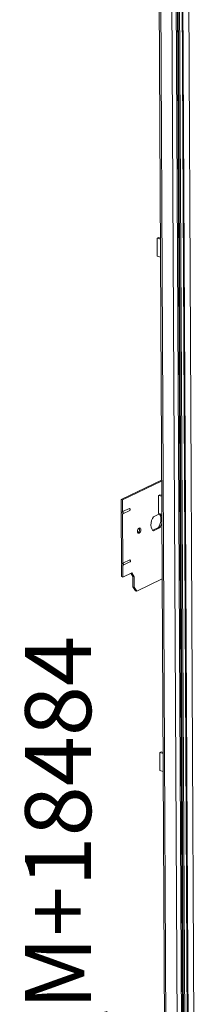
# Model space of a CAD drawing. Units: millimetres. Extents: x 8 to 1367, y -2 to 589.
# Drawn here: x 651 to 664, y 447 to 518 of the extents above; entities that cross this region are included whole.
import ezdxf

# ---------------------------------------------------------------- set-up
doc = ezdxf.new("R2010")
doc.units = ezdxf.units.MM
doc.styles.add('SLDTEXTSTYLE0', font='TXT', dxfattribs={"width": 0.7, "bigfont": 'bigfont'})

# ---------------------------------------------------------------- blocks, each defined once
blk = doc.blocks.new('SW_TABLEANNOTATION_1')
at = {"color": 0, "linetype": 'Continuous', "lineweight": 0, "insert": (2.017, -19.951), "char_height": 4.7625, "attachment_point": 1, "rotation": 89.99998, "style": 'SLDTEXTSTYLE0'}
blk.add_mtext('\\M+18455\\M+18480\\M+18482\\M+1847D\\M+18470\\M+18484', dxfattribs=at)

msp = doc.modelspace()

# ---------------------------------------------------------------- linework, layer by layer
at = {"color": 7, "linetype": 'Continuous', "lineweight": 15}
for p, q in [((661.06205, 570.17222), (662.02009, 384.04209)), ((661.17464, 569.94553), (662.13197, 383.95421)), ((662.93408, 383.06854), (661.98056, 568.31961)), ((663.26123, 382.97013), (662.30772, 568.22119)), ((663.33829, 383.40716), (662.38694, 568.2363)), ((663.40676, 383.5857), (662.45626, 568.24952)), ((663.48561, 383.673), (662.53549, 568.26463)), ((661.27946, 501.97622), (661.1854, 501.93151)), ((661.19207, 500.63605), (661.1854, 501.93151)), ((661.1854, 501.93151), (661.41365, 501.86285)), ((661.27946, 501.97622), (661.41327, 501.93597)), ((661.42032, 500.56738), (661.19207, 500.63605)), ((658.58681, 483.12569), (661.50296, 484.51195)), ((658.68029, 483.09757), (661.50333, 484.43957)), ((661.37472, 483.46962), (661.28066, 483.42491)), ((661.28732, 482.12945), (661.28066, 483.42491)), ((661.28066, 483.42491), (661.5089, 483.35625)), ((661.37472, 483.46962), (661.50853, 483.42937)), ((658.59135, 482.24434), (658.58681, 483.12569)), ((658.68029, 483.09757), (658.58681, 483.12569)), ((658.68465, 482.2509), (658.68029, 483.09757)), ((658.64216, 482.19439), (658.59135, 482.24434)), ((658.64223, 482.18036), (658.5918, 482.15638)), ((658.5918, 482.15638), (658.64226, 482.17588)), ((658.6104, 478.54302), (658.5918, 482.15638)), ((658.64226, 482.17588), (658.64216, 482.19439)), ((659.18631, 482.48938), (658.68465, 482.2509)), ((658.7037, 478.54958), (658.68546, 482.0936)), ((658.70025, 482.09785), (659.20191, 482.33633)), ((660.92032, 481.88982), (661.35477, 482.09635)), ((661.51557, 482.06079), (661.28732, 482.12945)), ((661.26654, 481.1066), (660.86204, 480.91431)), ((661.36001, 481.07848), (660.92556, 480.87196)), ((661.36001, 481.07848), (661.26654, 481.1066)), ((658.66121, 478.49307), (658.6104, 478.54302)), ((658.66128, 478.47904), (658.61086, 478.45507)), ((658.61086, 478.45507), (658.66131, 478.47456)), ((658.61539, 477.57371), (658.61086, 478.45507)), ((658.66131, 478.47456), (658.66121, 478.49307)), ((659.20536, 478.78805), (658.7037, 478.54958)), ((658.70886, 477.54559), (658.70451, 478.39227)), ((658.7193, 478.39654), (659.22096, 478.63501)), ((658.70886, 477.54559), (658.61539, 477.57371)), ((659.34843, 477.84963), (658.70886, 477.54559)), ((659.43249, 477.59111), (659.28967, 477.8217)), ((659.52597, 477.56299), (659.34843, 477.84963)), ((659.52597, 477.56299), (659.43249, 477.59111)), ((659.4363, 476.85084), (659.43249, 477.59111)), ((659.52978, 476.82272), (659.52597, 477.56299)), ((659.52978, 476.82272), (659.4363, 476.85084)), ((659.61384, 476.5642), (659.4363, 476.85084)), ((659.70732, 476.53608), (659.52978, 476.82272)), ((661.53953, 477.40707), (659.70732, 476.53608)), ((659.70732, 476.53608), (659.61384, 476.5642)), ((661.46997, 464.96302), (661.37591, 464.91831)), ((661.37591, 464.91831), (661.60416, 464.84965)), ((661.38258, 463.62285), (661.37591, 464.91831)), ((661.46997, 464.96302), (661.60379, 464.92277)), ((661.61083, 463.55419), (661.38258, 463.62285))]:
    msp.add_line(p, q, dxfattribs=at)
at = {"color": 8, "linetype": 'Continuous', "lineweight": 15}
for p, q in [((663.672, 383.7657), (662.72266, 568.206)), ((663.74011, 383.79808), (662.79115, 568.16582)), ((664.15399, 383.9738), (663.20657, 568.04085))]:
    msp.add_line(p, q, dxfattribs=at)
at = {"color": 7, "linetype": 'Continuous', "lineweight": 15, "flags": 128}
for points in [[(658.68546, 482.0936), (658.70432, 482.10004), (658.71917, 482.11392), (658.72863, 482.13393), (658.73179, 482.15819), (658.72837, 482.18443), (658.71868, 482.21019), (658.70364, 482.23307), (658.68465, 482.2509)], [(659.20191, 482.33633), (659.20598, 482.33852), (659.22083, 482.35239), (659.23029, 482.3724), (659.23345, 482.39666), (659.23003, 482.42291), (659.22034, 482.44867), (659.2053, 482.47154), (659.18631, 482.48938)], [(660.92556, 480.87196), (660.84588, 480.93039), (660.78482, 481.02386), (660.74623, 481.14645), (660.73257, 481.29039), (660.74468, 481.44659), (660.78182, 481.60517), (660.84163, 481.7561), (660.92032, 481.88982)], [(661.32482, 482.08211), (661.34097, 482.06603), (661.40204, 481.97256), (661.44063, 481.84998), (661.45429, 481.70603), (661.44217, 481.54983), (661.40503, 481.39125), (661.34522, 481.24032), (661.26654, 481.1066)], [(660.01143, 480.94758), (660.00225, 480.87222), (659.97537, 480.79926), (659.93489, 480.7398), (659.88697, 480.7029), (659.8389, 480.69417), (659.79801, 480.71494), (659.77051, 480.76206), (659.7606, 480.82835), (659.76978, 480.90371), (659.79666, 480.97667), (659.83714, 481.03613), (659.88506, 481.07303), (659.93313, 481.08176), (659.97403, 481.06099), (660.00152, 481.01387), (660.01143, 480.94758)], [(659.89158, 481.07588), (659.90805, 481.04199), (659.91796, 480.9757)], [(658.70451, 478.39227), (658.72337, 478.39872), (658.73823, 478.4126), (658.74768, 478.4326), (658.75084, 478.45687), (658.74742, 478.48311), (658.73773, 478.50887), (658.72269, 478.53175), (658.7037, 478.54958)], [(659.22096, 478.63501), (659.22503, 478.63719), (659.23989, 478.65108), (659.24934, 478.67108), (659.2525, 478.69535), (659.24908, 478.72158), (659.23939, 478.74735), (659.22435, 478.77022), (659.20536, 478.78805)]]:
    msp.add_lwpolyline(points, dxfattribs=at)
at = {"color": 7, "linetype": 'Continuous', "lineweight": 15}
for centre, radius, start, end in [((661.19335, 481.80312), 0.33473, 15.1473738, 61.1674935), ((660.48887, 481.67898), 1.05805, 325.420777, 346.7564425), ((659.66377, 480.95179), 0.25531, 298.8544481, 5.3748784)]:
    msp.add_arc(centre, radius, start, end, dxfattribs=at)

# ---------------------------------------------------------------- block references
at = {"color": 7, "linetype": 'Continuous', "lineweight": 0}
msp.add_blockref('SW_TABLEANNOTATION_1', (649.63716, 315.64661), dxfattribs=at)

doc.saveas('drawing.dxf')
